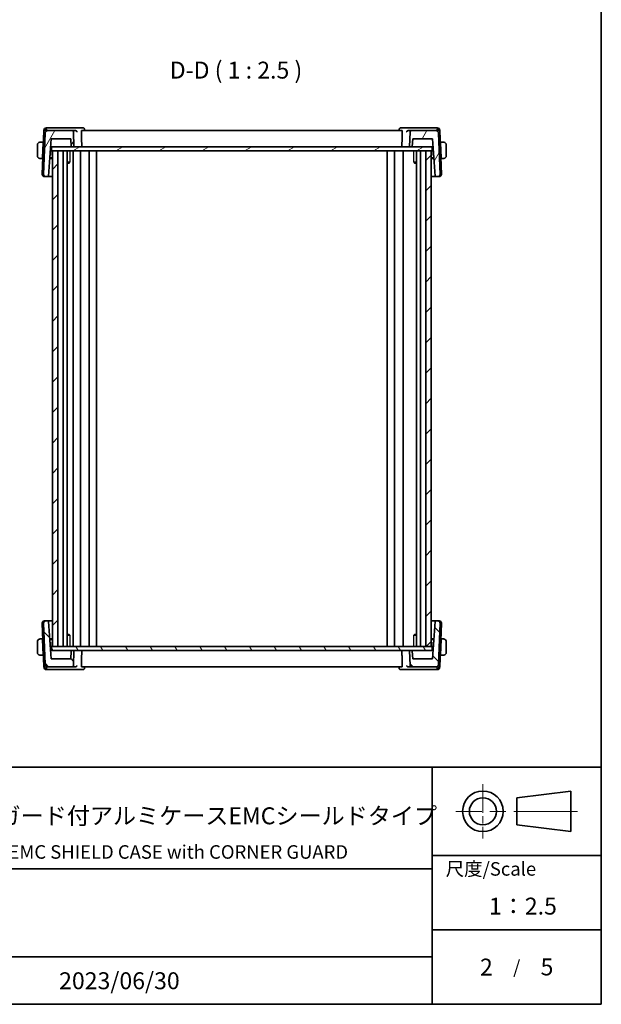
# Model space of a CAD drawing. Units: millimetres. Extents: x 0 to 4341, y 0 to 702.
# Drawn here: x 1555 to 1770, y 0 to 364 of the extents above; entities that cross this region are included whole.
import ezdxf
from ezdxf.enums import TextEntityAlignment as Align

# ---------------------------------------------------------------- set-up
doc = ezdxf.new("R2010")
doc.units = ezdxf.units.MM
doc.header["$LTSCALE"] = 2
doc.linetypes.add('CHAIN', pattern=[0.3543, 0.2362, -0.0295, 0.0591, -0.0295])
for name, color, linetype, lineweight in [('Border (ISO)', 7, 'Continuous', 35), ('Symbol (ISO)', 7, 'Continuous', 18), ('Title (ISO)', 7, 'Continuous', 35), ('Visible (ISO)', 7, 'Continuous', 35), ('Visible Narrow (ISO)', 7, 'Continuous', 25)]:
    doc.layers.add(name, color=color, linetype=linetype, lineweight=lineweight)
doc.layers.add('Hatch (ISO)', color=1, linetype='Continuous', lineweight=18, true_color=0xff0000)
doc.styles.add('Note Text (TK)', font='MS PGothic.ttf')
doc.styles.add('文字スタイル67', font='arial.ttf')

# ---------------------------------------------------------------- blocks, each defined once
blk = doc.blocks.new('図面枠 tk図枠')
at = {"layer": 'Border (ISO)'}
for p in [(405.5, 289), (14.5, 8)]:
    blk.add_line(p, (405.5, 8), dxfattribs=at)
blk = doc.blocks.new('表題欄 tk表題欄')
at = {"layer": 'Title (ISO)'}
for p, q in [((74.71, 244.05), (255.71, 244.05)), ((230.71, 244.05), (230.71, 209.05)), ((255.71, 244.05), (255.71, 209.05)), ((243.21, 239.55), (251.21, 240.55)), ((251.21, 234.55), (251.21, 240.55)), ((243.21, 239.55), (243.21, 235.55)), ((243.21, 235.55), (251.21, 234.55)), ((230.71, 231.05), (255.71, 231.05)), ((74.71, 229.05), (230.71, 229.05)), ((230.71, 220.05), (255.71, 220.05)), ((149.71, 216.05), (230.71, 216.05)), ((255.71, 209.05), (74.71, 209.05))]:
    blk.add_line(p, q, dxfattribs=at)
at = {"layer": 'Title (ISO)', "color": 4, "linetype": 'CHAIN', "lineweight": 18, "ltscale": 8.88956, "true_color": 0x00ffff}
blk.add_line((238.21, 241.55), (238.21, 233.55), dxfattribs=at)
at = {"layer": 'Title (ISO)', "color": 4, "linetype": 'CHAIN', "lineweight": 18, "ltscale": 20.001633, "true_color": 0x00ffff}
blk.add_line((252.21, 237.55), (234.21, 237.55), dxfattribs=at)
at = {"layer": 'Title (ISO)'}
for radius in [3, 2]:
    blk.add_circle((238.21, 237.55), radius, dxfattribs=at)
at = {"layer": 'Title (ISO)', "color": 1, "true_color": 0xff0000, "insert": (232.71, 229.05), "char_height": 2, "attachment_point": 4, "line_spacing_factor": 1.5, "style": 'Note Text (TK)'}
blk.add_mtext('\\fＭＳ Ｐゴシック|b0|i0;\\H2.0000;尺度/Scale', dxfattribs=at)
at = {"layer": 'Title (ISO)', "color": 7, "insert": (243.21, 214.55), "char_height": 2, "attachment_point": 5, "line_spacing_factor": 1.5, "style": 'Note Text (TK)'}
blk.add_mtext('\\fＭＳ Ｐゴシック|b0|i0;\\H2.0000;/', dxfattribs=at)
at = {"layer": 'Title (ISO)', "color": 7}
for tag, p, height, style in [('<品名>_001', (157.5, 235.64), 2.5, 'Note Text (TK)'), ('<Title>_001', (157.71, 230.55), 2, '文字スタイル67'), ('<尺度>_001', (240.38, 222.3), 2.5, 'Note Text (TK)'), ('<ページ_No.>_001', (237.95, 213.3), 2.5, 'Note Text (TK)'), ('<総ページ数>_001', (246.8, 213.3), 2.5, 'Note Text (TK)'), ('作成日_001', (175.63, 211.28), 2.5, 'Note Text (TK)')]:
    blk.add_attdef(tag, p, '', height=height, dxfattribs=dict(at, style=style))
at = {"layer": 'Title (ISO)', "color": 7, "style": 'Note Text (TK)'}
blk.add_attdef('<承認>', text='', height=2.5, dxfattribs=at).set_placement((87.21, 217.05), align=Align.MIDDLE_CENTER)

msp = doc.modelspace()

# ---------------------------------------------------------------- hatches: boundary and pattern name
at = {"layer": 'Hatch (ISO)'}
h = msp.add_hatch(dxfattribs=at)
h.set_pattern_fill('ANSI31', color=256, scale=63.5, angle=14.999978, style=0)
h.set_pattern_definition([(60, (755.75, -20), (-6.874075, 3.96875), [])])
edge = h.paths.add_edge_path()
edge.add_ellipse((1699.393, 322.0762), major_axis=(0, 0.5), ratio=1, start_angle=0, end_angle=88)
edge.add_line((1698.8933, 322.0936), (1698.7006, 316.5762))
edge.add_line((1698.7006, 316.5762), (1699.4856, 316.5762))
edge.add_ellipse((1699.4856, 316.7762), major_axis=(0, -0.2), ratio=1, start_angle=0, end_angle=86)
edge.add_line((1699.6851, 316.7622), (1699.8819, 319.5762))
edge.add_line((1699.8819, 319.5762), (1707.1727, 319.5762))
edge.add_line((1707.1727, 319.5762), (1708.1386, 305.7622))
edge.add_ellipse((1708.3381, 305.7762), major_axis=(-0.1995, -0.014), ratio=1, start_angle=0, end_angle=86)
edge.add_line((1708.3381, 305.5762), (1709.1222, 305.5762))
edge.add_ellipse((1709.1222, 306.3762), major_axis=(0, -0.8), ratio=1, start_angle=0, end_angle=92)
edge.add_line((1709.9217, 306.4041), (1709.3907, 321.6111))
edge.add_ellipse((1708.3913, 321.5762), major_axis=(0.9994, 0.0349), ratio=1, start_angle=0, end_angle=88)
edge.add_line((1708.3913, 322.5762), (1699.393, 322.5762))
edge = h.paths.add_edge_path()
edge.add_ellipse((1565.01, 321.5762), major_axis=(0, 1), ratio=1, start_angle=0, end_angle=88)
edge.add_line((1564.0106, 321.6111), (1563.4795, 306.4041))
edge.add_ellipse((1564.279, 306.3762), major_axis=(-0.7995, 0.0279), ratio=1, start_angle=0, end_angle=92)
edge.add_line((1564.279, 305.5762), (1565.0631, 305.5762))
edge.add_ellipse((1565.0631, 305.7762), major_axis=(0, -0.2), ratio=1, start_angle=0, end_angle=86)
edge.add_line((1565.2626, 305.7622), (1566.2286, 319.5762))
edge.add_line((1566.2286, 319.5762), (1573.5194, 319.5762))
edge.add_line((1573.5194, 319.5762), (1573.7161, 316.7622))
edge.add_ellipse((1573.9157, 316.7762), major_axis=(-0.1995, -0.014), ratio=1, start_angle=0, end_angle=86)
edge.add_line((1573.9157, 316.5762), (1574.7006, 316.5762))
edge.add_line((1574.7006, 316.5762), (1574.5079, 322.0936))
edge.add_ellipse((1574.0083, 322.0762), major_axis=(0.4997, 0.0174), ratio=1, start_angle=0, end_angle=88)
edge.add_line((1574.0083, 322.5762), (1565.01, 322.5762))
h = msp.add_hatch(dxfattribs=at)
h.set_pattern_fill('ANSI31', color=256, scale=63.5, angle=-14.999978, style=0)
h.set_pattern_definition([(30, (755.75, -20), (-3.96875, 6.874075), [])])
h.paths.add_polyline_path([(1566.4006, 316.5762), (1566.4006, 315.0762), (1566.7006, 315.0762), (1568.7006, 315.0762), (1704.7006, 315.0762), (1706.7006, 315.0762), (1707.0006, 315.0762), (1707.0006, 316.5762), (1699.4856, 316.5762), (1698.7006, 316.5762), (1574.7006, 316.5762), (1573.9157, 316.5762)])
h = msp.add_hatch(dxfattribs=at)
h.set_pattern_fill('ANSI31', color=256, scale=63.5, style=0)
h.set_pattern_definition([(45, (755.75, -20), (-5.61266, 5.61266), [])])
h.paths.add_polyline_path([(1568.7006, 132.0762), (1568.7006, 315.0762), (1566.7006, 315.0762), (1566.7006, 132.0762)])
h.paths.add_polyline_path([(1706.7006, 132.0762), (1706.7006, 315.0762), (1704.7006, 315.0762), (1704.7006, 132.0762)])
h = msp.add_hatch(dxfattribs=at)
h.set_pattern_fill('ANSI31', color=256, scale=63.5, angle=90.00021, style=0)
h.set_pattern_definition([(135.0002, (755.75, -20), (-5.61264, -5.61268), [])])
edge = h.paths.add_edge_path()
edge.add_ellipse((1699.393, 125.0762), major_axis=(-0.4997, -0.0174), ratio=1, start_angle=0, end_angle=88)
edge.add_line((1699.393, 124.5762), (1708.3913, 124.5762))
edge.add_ellipse((1708.3913, 125.5762), major_axis=(0, -1), ratio=1, start_angle=0, end_angle=88)
edge.add_line((1709.3906, 125.5413), (1709.9217, 140.7483))
edge.add_ellipse((1709.1222, 140.7762), major_axis=(0.7995, -0.0279), ratio=1, start_angle=0, end_angle=92)
edge.add_line((1709.1222, 141.5762), (1708.3381, 141.5762))
edge.add_ellipse((1708.3381, 141.3762), major_axis=(0, 0.2), ratio=1, start_angle=0, end_angle=86)
edge.add_line((1708.1386, 141.3901), (1707.1726, 127.5762))
edge.add_line((1707.1726, 127.5762), (1699.8818, 127.5762))
edge.add_line((1699.8818, 127.5762), (1699.6851, 130.3901))
edge.add_ellipse((1699.4856, 130.3762), major_axis=(0.1995, 0.014), ratio=1, start_angle=0, end_angle=86)
edge.add_line((1699.4856, 130.5762), (1698.7006, 130.5762))
edge.add_line((1698.7006, 130.5762), (1698.8933, 125.0587))
edge = h.paths.add_edge_path()
edge.add_ellipse((1565.0099, 125.5762), major_axis=(-0.9994, -0.0349), ratio=1, start_angle=0, end_angle=88)
edge.add_line((1565.0099, 124.5762), (1574.0082, 124.5762))
edge.add_ellipse((1574.0082, 125.0762), major_axis=(0, -0.5), ratio=1, start_angle=0, end_angle=88)
edge.add_line((1574.5079, 125.0587), (1574.7006, 130.5762))
edge.add_line((1574.7006, 130.5762), (1573.9156, 130.5762))
edge.add_ellipse((1573.9156, 130.3762), major_axis=(0, 0.2), ratio=1, start_angle=0, end_angle=86)
edge.add_line((1573.7161, 130.3901), (1573.5193, 127.5762))
edge.add_line((1573.5193, 127.5762), (1566.2286, 127.5762))
edge.add_line((1566.2286, 127.5762), (1565.2626, 141.3901))
edge.add_ellipse((1565.0631, 141.3762), major_axis=(0.1995, 0.014), ratio=1, start_angle=0, end_angle=86)
edge.add_line((1565.0631, 141.5762), (1564.279, 141.5762))
edge.add_ellipse((1564.279, 140.7762), major_axis=(0, 0.8), ratio=1, start_angle=0, end_angle=92)
edge.add_line((1563.4795, 140.7483), (1564.0105, 125.5413))
h = msp.add_hatch(dxfattribs=at)
h.set_pattern_fill('ANSI31', color=256, scale=63.5, angle=75.000175, style=0)
h.set_pattern_definition([(120.0002, (755.75, -20), (-6.874064, -3.96877), [])])
h.paths.add_polyline_path([(1566.4006, 132.0762), (1566.4006, 130.5762), (1573.9156, 130.5762), (1574.7006, 130.5762), (1698.7006, 130.5762), (1699.4856, 130.5762), (1707.0006, 130.5762), (1707.0006, 132.0762), (1706.7006, 132.0762), (1704.7006, 132.0762), (1568.7006, 132.0762), (1566.7006, 132.0762)])

# ---------------------------------------------------------------- linework, layer by layer
at = {"layer": 'Visible (ISO)'}
for p, q in [((1564.9742, 323.5762), (1564.5449, 323.5762)), ((1575.3028, 323.5762), (1564.9742, 323.5762)), ((1578.0493, 323.5762), (1575.3028, 323.5762)), ((1698.0984, 323.5762), (1695.3519, 323.5762)), ((1708.4271, 323.5762), (1698.0984, 323.5762)), ((1708.8564, 323.5762), (1708.4271, 323.5762)), ((1563.5455, 322.6111), (1562.9795, 306.4041)), ((1564.0106, 321.6111), (1563.4795, 306.4041)), ((1574.0083, 322.5762), (1565.01, 322.5762)), ((1575.2475, 322.5762), (1574.0083, 322.5762)), ((1574.7006, 316.5762), (1574.5079, 322.0936)), ((1695.8515, 322.5762), (1577.5498, 322.5762)), ((1578.6052, 323.0343), (1578.6244, 322.5762)), ((1694.7769, 322.5762), (1694.796, 323.0343)), ((1699.393, 322.5762), (1698.1537, 322.5762)), ((1698.8933, 322.0936), (1698.7006, 316.5762)), ((1708.3913, 322.5762), (1699.393, 322.5762)), ((1709.9217, 306.4041), (1709.3907, 321.6111)), ((1710.4217, 306.4041), (1709.8558, 322.6111)), ((1561.2006, 317.2762), (1561.2006, 313.2762)), ((1563.3256, 318.2762), (1562.455, 318.2762)), ((1563.3186, 318.0762), (1563.1231, 312.4762)), ((1563.3256, 318.2762), (1563.3186, 318.0762)), ((1563.3871, 318.0762), (1563.3186, 318.0762)), ((1563.3941, 318.2762), (1563.3256, 318.2762)), ((1565.2626, 305.7622), (1566.2286, 319.5762)), ((1565.9917, 313.5563), (1566.0971, 316.5762)), ((1566.0188, 316.5762), (1566.2313, 316.5762)), ((1566.2286, 319.5762), (1573.5194, 319.5762)), ((1566.2313, 316.5762), (1566.4006, 316.5762)), ((1566.4006, 316.5762), (1566.4006, 315.0762)), ((1707.0006, 316.5762), (1566.4006, 316.5762)), ((1573.5194, 319.5762), (1573.7161, 316.7622)), ((1573.9157, 316.5762), (1574.7006, 316.5762)), ((1698.7006, 316.5762), (1699.4856, 316.5762)), ((1699.6851, 316.7622), (1699.8819, 319.5762)), ((1699.8819, 319.5762), (1707.1727, 319.5762)), ((1707.0006, 316.5762), (1707.1699, 316.5762)), ((1707.0006, 315.0762), (1707.0006, 316.5762)), ((1707.1699, 316.5762), (1707.3824, 316.5762)), ((1707.1727, 319.5762), (1708.1386, 305.7622)), ((1707.3041, 316.5762), (1707.4096, 313.5563)), ((1710.0756, 318.2762), (1710.0071, 318.2762)), ((1710.0826, 318.0762), (1710.0141, 318.0762)), ((1710.0826, 318.0762), (1710.0756, 318.2762)), ((1710.9462, 318.2762), (1710.0756, 318.2762)), ((1710.0826, 318.0762), (1710.2782, 312.4762)), ((1712.2006, 313.2762), (1712.2006, 317.2762)), ((1565.7885, 313.282), (1565.9307, 313.4194)), ((1566.4006, 315.0762), (1707.0006, 315.0762)), ((1568.7006, 315.0762), (1566.7006, 315.0762)), ((1566.7006, 315.0762), (1566.7006, 132.0762)), ((1568.7006, 132.0762), (1568.7006, 315.0762)), ((1570.7006, 315.0762), (1570.7006, 132.0762)), ((1572.2027, 315.0762), (1572.2027, 132.0762)), ((1574.4006, 315.0762), (1574.4006, 132.0762)), ((1577.1006, 315.0762), (1577.1006, 132.0762)), ((1580.3006, 315.0762), (1580.3006, 132.0762)), ((1583.0006, 315.0762), (1583.0006, 132.0762)), ((1690.4004, 315.0762), (1690.4004, 132.0762)), ((1693.1004, 315.0762), (1693.1004, 132.0762)), ((1693.1004, 315.0762), (1693.1004, 132.0762)), ((1696.3004, 315.0762), (1696.3004, 132.0762)), ((1701.1985, 315.0762), (1701.1985, 132.0762)), ((1702.7006, 315.0762), (1702.7006, 132.0762)), ((1706.7006, 315.0762), (1704.7006, 315.0762)), ((1704.7006, 315.0762), (1704.7006, 132.0762)), ((1706.7006, 132.0762), (1706.7006, 315.0762)), ((1707.4705, 313.4194), (1707.6128, 313.282)), ((1562.455, 312.2762), (1563.1161, 312.2762)), ((1563.1231, 312.4762), (1563.1161, 312.2762)), ((1563.1846, 312.2762), (1563.1161, 312.2762)), ((1563.1231, 312.4762), (1563.1916, 312.4762)), ((1566.7006, 312.2762), (1565.7181, 312.2762)), ((1565.7321, 312.4762), (1566.7006, 312.4762)), ((1572.2027, 310.8829), (1573.1736, 310.8829)), ((1572.8939, 310.5762), (1572.2027, 310.5762)), ((1572.8939, 310.5762), (1573.0271, 310.7094)), ((1700.2276, 310.8829), (1701.1985, 310.8829)), ((1700.5073, 310.5762), (1700.3741, 310.7094)), ((1701.1985, 310.5762), (1700.5073, 310.5762)), ((1706.7006, 312.4762), (1707.6691, 312.4762)), ((1707.6831, 312.2762), (1706.7006, 312.2762)), ((1710.2097, 312.4762), (1710.2782, 312.4762)), ((1710.2851, 312.2762), (1710.2167, 312.2762)), ((1710.2851, 312.2762), (1710.2782, 312.4762)), ((1710.2851, 312.2762), (1710.9462, 312.2762)), ((1563.8001, 305.5762), (1563.779, 305.5762)), ((1563.8001, 305.5762), (1564.279, 305.5762)), ((1564.279, 305.5762), (1565.0631, 305.5762)), ((1565.0631, 305.5762), (1566.7006, 305.5762)), ((1706.7006, 305.5762), (1708.3381, 305.5762)), ((1708.3381, 305.5762), (1709.1222, 305.5762)), ((1709.1222, 305.5762), (1709.6011, 305.5762)), ((1709.6222, 305.5762), (1709.6011, 305.5762)), ((1562.9795, 140.7483), (1563.5455, 124.5413)), ((1563.4795, 140.7483), (1564.0105, 125.5413)), ((1563.779, 141.5762), (1563.8001, 141.5762)), ((1564.279, 141.5762), (1563.8001, 141.5762)), ((1565.0631, 141.5762), (1564.279, 141.5762)), ((1566.7006, 141.5762), (1565.0631, 141.5762)), ((1566.2286, 127.5762), (1565.2626, 141.3901)), ((1708.3381, 141.5762), (1706.7006, 141.5762)), ((1708.1386, 141.3901), (1707.1726, 127.5762)), ((1709.1222, 141.5762), (1708.3381, 141.5762)), ((1709.6011, 141.5762), (1709.1222, 141.5762)), ((1709.3906, 125.5413), (1709.9217, 140.7483)), ((1709.6011, 141.5762), (1709.6222, 141.5762)), ((1709.8557, 124.5413), (1710.4217, 140.7483)), ((1563.1161, 134.8762), (1562.455, 134.8762)), ((1563.1161, 134.8762), (1563.1231, 134.6762)), ((1563.1161, 134.8762), (1563.1846, 134.8762)), ((1563.3186, 129.0762), (1563.1231, 134.6762)), ((1563.1915, 134.6762), (1563.1231, 134.6762)), ((1565.7181, 134.8762), (1566.7006, 134.8762)), ((1566.7006, 134.6762), (1565.7321, 134.6762)), ((1572.2027, 136.5762), (1572.8939, 136.5762)), ((1573.1736, 136.2694), (1572.2027, 136.2694)), ((1572.8939, 136.5762), (1573.0271, 136.4429)), ((1701.1985, 136.2694), (1700.2276, 136.2694)), ((1700.5073, 136.5762), (1700.3741, 136.443)), ((1700.5073, 136.5762), (1701.1985, 136.5762)), ((1706.7006, 134.8762), (1707.6831, 134.8762)), ((1707.6691, 134.6762), (1706.7006, 134.6762)), ((1710.0826, 129.0762), (1710.2781, 134.6762)), ((1710.2781, 134.6762), (1710.2096, 134.6762)), ((1710.2166, 134.8762), (1710.2851, 134.8762)), ((1710.2781, 134.6762), (1710.2851, 134.8762)), ((1710.9462, 134.8762), (1710.2851, 134.8762)), ((1561.2006, 133.8762), (1561.2006, 129.8762)), ((1565.9307, 133.7329), (1565.7884, 133.8703)), ((1566.0971, 130.5762), (1565.9916, 133.596)), ((1566.4006, 132.0762), (1566.4006, 130.5762)), ((1707.0006, 132.0762), (1566.4006, 132.0762)), ((1566.7006, 132.0762), (1568.7006, 132.0762)), ((1704.7006, 132.0762), (1706.7006, 132.0762)), ((1707.0006, 130.5762), (1707.0006, 132.0762)), ((1707.4095, 133.596), (1707.3041, 130.5762)), ((1707.6128, 133.8703), (1707.4705, 133.7329)), ((1712.2006, 129.8762), (1712.2006, 133.8762)), ((1562.455, 128.8762), (1563.3256, 128.8762)), ((1563.3186, 129.0762), (1563.3256, 128.8762)), ((1563.3186, 129.0762), (1563.3871, 129.0762)), ((1563.3256, 128.8762), (1563.3941, 128.8762)), ((1566.2313, 130.5762), (1566.0188, 130.5762)), ((1573.5193, 127.5762), (1566.2286, 127.5762)), ((1566.4006, 130.5762), (1566.2313, 130.5762)), ((1566.4006, 130.5762), (1707.0006, 130.5762)), ((1573.7161, 130.3901), (1573.5193, 127.5762)), ((1574.7006, 130.5762), (1573.9156, 130.5762)), ((1574.5079, 125.0587), (1574.7006, 130.5762)), ((1699.4856, 130.5762), (1698.7006, 130.5762)), ((1698.7006, 130.5762), (1698.8933, 125.0587)), ((1699.8818, 127.5762), (1699.6851, 130.3901)), ((1707.1726, 127.5762), (1699.8818, 127.5762)), ((1707.1699, 130.5762), (1707.0006, 130.5762)), ((1707.3824, 130.5762), (1707.1699, 130.5762)), ((1710.0071, 128.8762), (1710.0756, 128.8762)), ((1710.0141, 129.0762), (1710.0826, 129.0762)), ((1710.0756, 128.8762), (1710.0826, 129.0762)), ((1710.0756, 128.8762), (1710.9462, 128.8762)), ((1565.0099, 124.5762), (1574.0082, 124.5762)), ((1574.0082, 124.5762), (1575.2475, 124.5762)), ((1577.5498, 124.5762), (1695.8514, 124.5762)), ((1578.6243, 124.5762), (1578.6052, 124.118)), ((1694.796, 124.118), (1694.7769, 124.5762)), ((1698.1537, 124.5762), (1699.393, 124.5762)), ((1699.393, 124.5762), (1708.3913, 124.5762)), ((1564.5449, 123.5762), (1564.9742, 123.5762)), ((1564.9742, 123.5762), (1575.3028, 123.5762)), ((1575.3028, 123.5762), (1578.0493, 123.5762)), ((1695.3519, 123.5762), (1698.0984, 123.5762)), ((1698.0984, 123.5762), (1708.427, 123.5762)), ((1708.427, 123.5762), (1708.8563, 123.5762))]:
    msp.add_line(p, q, dxfattribs=at)
for centre, radius, start, end in [((1564.5449, 322.5762), 1, 90, 178), ((1708.8564, 322.5762), 1, 2, 90), ((1565.01, 321.5762), 1, 90, 178), ((1574.0083, 322.0762), 0.5, 2, 90), ((1699.393, 322.0762), 0.5, 90, 178), ((1708.3913, 321.5762), 1, 2, 90), ((1562.2006, 317.2762), 1, 97.635382, 180), ((1573.9157, 316.7762), 0.2, 184, 270), ((1699.4856, 316.7762), 0.2, 270, 356), ((1711.2006, 317.2762), 1, 0, 82.364618), ((1562.2006, 313.2762), 1, 180, 262.364618), ((1565.7918, 313.5633), 0.2, 314, 358), ((1707.6094, 313.5633), 0.2, 182, 226), ((1711.2006, 313.2762), 1, 277.635382, 0), ((1563.779, 306.3762), 0.8, 178, 270), ((1564.279, 306.3762), 0.8, 178, 270), ((1565.0631, 305.7762), 0.2, 270, 356), ((1708.3381, 305.7762), 0.2, 184, 270), ((1709.1222, 306.3762), 0.8, 270, 2), ((1709.6222, 306.3762), 0.8, 270, 2), ((1563.779, 140.7762), 0.8, 90, 182), ((1564.279, 140.7762), 0.8, 90, 182), ((1565.0631, 141.3762), 0.2, 4, 90), ((1708.3381, 141.3762), 0.2, 90, 176), ((1709.1222, 140.7762), 0.8, 358, 90), ((1709.6222, 140.7762), 0.8, 358, 90), ((1562.2006, 133.8762), 1, 97.635382, 180), ((1711.2006, 133.8762), 1, 0, 82.364618), ((1565.7918, 133.589), 0.2, 2, 46), ((1707.6094, 133.589), 0.2, 134, 178), ((1562.2006, 129.8762), 1, 180, 262.364618), ((1573.9156, 130.3762), 0.2, 90, 176), ((1699.4856, 130.3762), 0.2, 4, 90), ((1711.2006, 129.8762), 1, 277.635382, 0), ((1564.5449, 124.5762), 1, 182, 270), ((1565.0099, 125.5762), 1, 182, 270), ((1574.0082, 125.0762), 0.5, 270, 358), ((1699.393, 125.0762), 0.5, 182, 270), ((1708.3913, 125.5762), 1, 270, 358), ((1708.8563, 124.5762), 1, 270, 358)]:
    msp.add_arc(centre, radius, start, end, dxfattribs=at)
for centre, major_axis, ratio, start_param, end_param in [((1564.7328, 322.5762), (-0.6364, -0.869), 0.77752637, 4.08873275, 5.19512857), ((1564.7328, 322.5762), (0.9982, 0.2534), 0.44532323, 1.44883571, 2.55523154), ((1575.2447, 322.078), (0.5001, 0.0812), 0.98285216, 1.2672563, 1.40716131), ((1698.1565, 322.078), (0.5001, -0.0812), 0.98285216, 1.73443136, 1.87433637), ((1708.6685, 322.5762), (0.9982, -0.2534), 0.44532323, 0.58636111, 1.69275694), ((1708.6685, 322.5762), (-0.6364, 0.869), 0.77752637, 4.22964939, 5.33604522), ((1564.7327, 124.5762), (-0.9982, 0.2534), 0.44532323, 0.58636111, 1.69275694), ((1564.7327, 124.5762), (0.6364, -0.869), 0.77752637, 4.22964939, 5.33604522), ((1575.2447, 125.0744), (0.5001, -0.0812), 0.98285216, 4.87602401, 5.01592902), ((1698.1565, 125.0744), (0.5001, 0.0812), 0.98285217, 4.4088489, 4.54875391), ((1708.6685, 124.5762), (-0.9982, -0.2534), 0.44532323, 1.44883571, 2.55523154), ((1708.6685, 124.5762), (0.6364, 0.869), 0.77752637, 4.08873275, 5.19512857)]:
    msp.add_ellipse(centre, major_axis=major_axis, ratio=ratio, start_param=start_param, end_param=end_param, dxfattribs=at)
for points, knots in [([(1578.0493, 323.5762), (1578.109, 323.5762), (1578.1697, 323.5658), (1578.2674, 323.5325), (1578.307, 323.5137), (1578.3434, 323.4912)], [0, 0, 0, 0, 0.0187370864, 0.0187370864, 0.0323026956, 0.0323026956, 0.0323026956, 0.0323026956]), ([(1695.0578, 323.4912), (1695.112, 323.5246), (1695.1734, 323.5499), (1695.2744, 323.5719), (1695.3133, 323.5762), (1695.3519, 323.5762)], [0, 0, 0, 0, 0.0201706926, 0.0201706926, 0.0322958065, 0.0322958065, 0.0322958065, 0.0322958065]), ([(1575.3181, 322.5713), (1575.3523, 322.5666), (1575.3857, 322.5585), (1575.4507, 322.5366), (1575.482, 322.5228), (1575.5592, 322.481), (1575.6141, 322.4429), (1575.7078, 322.3451), (1575.7416, 322.2979), (1575.794, 322.2), (1575.8128, 322.1483), (1575.8237, 322.0954), (1575.8238, 322.0945), (1575.824, 322.0936)], [0, 0, 0, 0, 0.0103460479, 0.0103460479, 0.0209065124, 0.0209065124, 0.0381253992, 0.0381253992, 0.0517828854, 0.0517828854, 0.0657099422, 0.0657099422, 0.0659415048, 0.0659415048, 0.0659415048, 0.0659415048]), ([(1577.431, 322.0936), (1577.4295, 322.1529), (1577.4308, 322.2151), (1577.4401, 322.3337), (1577.4487, 322.3893), (1577.4698, 322.4775), (1577.484, 322.5155), (1577.5156, 322.5644), (1577.533, 322.5762), (1577.5498, 322.5762)], [0.0012864135, 0.0012864135, 0.0012864135, 0.0012864135, 0.0189395565, 0.0189395565, 0.037879113, 0.037879113, 0.0572203677, 0.0572203677, 0.0760807369, 0.0760807369, 0.0760807369, 0.0760807369]), ([(1578.3434, 323.4912), (1578.3971, 323.458), (1578.4459, 323.4152), (1578.5231, 323.3177), (1578.5533, 323.2621), (1578.5928, 323.1491), (1578.6032, 323.0904), (1578.6052, 323.0343)], [0.0000164803, 0.0000164803, 0.0000164803, 0.0000164803, 0.0195909323, 0.0195909323, 0.0385552053, 0.0385552053, 0.0567618652, 0.0567618652, 0.0567618652, 0.0567618652]), ([(1694.796, 323.0345), (1694.7981, 323.0871), (1694.8085, 323.1421), (1694.8458, 323.247), (1694.8732, 323.298), (1694.9171, 323.3572), (1694.928, 323.3706), (1694.9394, 323.3834)], [0, 0, 0, 0, 0.0172449668, 0.0172449668, 0.034668119, 0.034668119, 0.0399393633, 0.0399393633, 0.0399393633, 0.0399393633]), ([(1695.8515, 322.5762), (1695.8682, 322.5762), (1695.8856, 322.5644), (1695.9173, 322.5155), (1695.9314, 322.4775), (1695.9526, 322.3893), (1695.9611, 322.3337), (1695.9705, 322.2151), (1695.9718, 322.1529), (1695.9702, 322.0936)], [-0.0760807369, -0.0760807369, -0.0760807369, -0.0760807369, -0.0572203677, -0.0572203677, -0.037879113, -0.037879113, -0.0189395565, -0.0189395565, -0.0012864135, -0.0012864135, -0.0012864135, -0.0012864135]), ([(1697.5772, 322.0936), (1697.5774, 322.0945), (1697.5776, 322.0954), (1697.5885, 322.1482), (1697.6072, 322.1998), (1697.6595, 322.2976), (1697.6931, 322.3448), (1697.7859, 322.4417), (1697.8404, 322.4801), (1697.919, 322.5227), (1697.9503, 322.5366), (1698.0154, 322.5585), (1698.0489, 322.5666), (1698.0831, 322.5713)], [-0.000358145, -0.000358145, -0.000358145, -0.000358145, 0, 0, 0.021505157, 0.021505157, 0.042595171, 0.042595171, 0.068822412, 0.068822412, 0.084457044, 0.084457044, 0.099773815, 0.099773815, 0.099773815, 0.099773815]), ([(1562.2006, 318.2762), (1562.1993, 318.2762), (1562.1971, 318.2762), (1562.1943, 318.2762), (1562.1882, 318.2761), (1562.179, 318.276), (1562.1683, 318.2757), (1562.1604, 318.2754), (1562.1516, 318.275), (1562.1426, 318.2745), (1562.1341, 318.274), (1562.1255, 318.2734), (1562.1173, 318.2727), (1562.1084, 318.2719), (1562.0998, 318.2711), (1562.0924, 318.2703), (1562.0802, 318.269), (1562.071, 318.2677), (1562.0678, 318.2673)], [0.000000144, 0.000000144, 0.000000144, 0.000000144, 0.094244623, 0.094244623, 0.094244623, 0.296084967, 0.296084967, 0.296084967, 0.446134624, 0.446134624, 0.446134624, 0.588438527, 0.588438527, 0.588438527, 0.744229366, 0.744229366, 0.744229366, 1, 1, 1, 1]), ([(1562.2487, 318.2762), (1562.2383, 318.2762), (1562.2289, 318.2762), (1562.2211, 318.2762), (1562.2119, 318.2762), (1562.2049, 318.2762), (1562.2006, 318.2762)], [0.741726882, 0.741726882, 0.741726882, 0.741726882, 0.860546319, 0.860546319, 0.860546319, 1, 1, 1, 1]), ([(1562.455, 318.2762), (1562.4481, 318.2762), (1562.4352, 318.2762), (1562.4188, 318.2762), (1562.4082, 318.2762), (1562.3962, 318.2762), (1562.3833, 318.2762), (1562.3721, 318.2762), (1562.3602, 318.2762), (1562.3483, 318.2762), (1562.3369, 318.2762), (1562.3254, 318.2762), (1562.3142, 318.2762), (1562.3028, 318.2762), (1562.2918, 318.2762), (1562.2812, 318.2762), (1562.2696, 318.2762), (1562.2587, 318.2762), (1562.2487, 318.2762)], [0, 0, 0, 0, 0.19035453, 0.19035453, 0.19035453, 0.313863222, 0.313863222, 0.313863222, 0.421406083, 0.421406083, 0.421406083, 0.523967972, 0.523967972, 0.523967972, 0.628134753, 0.628134753, 0.628134753, 0.741726882, 0.741726882, 0.741726882, 0.741726882]), ([(1711.1526, 318.2762), (1711.1407, 318.2762), (1711.1275, 318.2762), (1711.1135, 318.2762), (1711.1007, 318.2762), (1711.0872, 318.2762), (1711.0735, 318.2762), (1711.0597, 318.2762), (1711.0456, 318.2762), (1711.032, 318.2762), (1711.0168, 318.2762), (1711.0023, 318.2762), (1710.9896, 318.2762), (1710.9698, 318.2762), (1710.9541, 318.2762), (1710.9462, 318.2762)], [0.258273118, 0.258273118, 0.258273118, 0.258273118, 0.393143911, 0.393143911, 0.393143911, 0.516901466, 0.516901466, 0.516901466, 0.642015716, 0.642015716, 0.642015716, 0.782669876, 0.782669876, 0.782669876, 1, 1, 1, 1]), ([(1711.2006, 318.2761), (1711.1982, 318.2762), (1711.195, 318.2762), (1711.191, 318.2762), (1711.1818, 318.2762), (1711.1683, 318.2762), (1711.1526, 318.2762)], [0.000000157, 0.000000157, 0.000000157, 0.000000157, 0.07789573, 0.07789573, 0.07789573, 0.258273118, 0.258273118, 0.258273118, 0.258273118]), ([(1711.3335, 318.2673), (1711.3294, 318.2679), (1711.3159, 318.2696), (1711.2989, 318.2713), (1711.2881, 318.2724), (1711.2759, 318.2734), (1711.2637, 318.2742), (1711.2511, 318.275), (1711.2384, 318.2755), (1711.2278, 318.2758), (1711.2145, 318.2761), (1711.2043, 318.2761), (1711.2006, 318.2761)], [0, 0, 0, 0, 0.32158276, 0.32158276, 0.32158276, 0.52551233, 0.52551233, 0.52551233, 0.73736223, 0.73736223, 0.73736223, 1, 1, 1, 1]), ([(1562.0678, 312.285), (1562.0719, 312.2845), (1562.0853, 312.2827), (1562.1023, 312.281), (1562.1132, 312.2799), (1562.1253, 312.2789), (1562.1375, 312.2782), (1562.1502, 312.2774), (1562.1628, 312.2768), (1562.1735, 312.2765), (1562.1867, 312.2762), (1562.197, 312.2762), (1562.2006, 312.2762)], [0, 0, 0, 0, 0.32158276, 0.32158276, 0.32158276, 0.52551233, 0.52551233, 0.52551233, 0.73736223, 0.73736223, 0.73736223, 1, 1, 1, 1]), ([(1562.2006, 312.2762), (1562.203, 312.2762), (1562.2062, 312.2762), (1562.2102, 312.2762), (1562.2195, 312.2762), (1562.233, 312.2762), (1562.2487, 312.2762)], [0.000000157, 0.000000157, 0.000000157, 0.000000157, 0.07789573, 0.07789573, 0.07789573, 0.258273118, 0.258273118, 0.258273118, 0.258273118]), ([(1562.2487, 312.2762), (1562.2605, 312.2762), (1562.2738, 312.2762), (1562.2877, 312.2762), (1562.3005, 312.2762), (1562.314, 312.2762), (1562.3277, 312.2762), (1562.3416, 312.2762), (1562.3557, 312.2762), (1562.3692, 312.2762), (1562.3844, 312.2762), (1562.3989, 312.2762), (1562.4117, 312.2762), (1562.4314, 312.2762), (1562.4471, 312.2762), (1562.455, 312.2762)], [0.258273118, 0.258273118, 0.258273118, 0.258273118, 0.393143911, 0.393143911, 0.393143911, 0.516901466, 0.516901466, 0.516901466, 0.642015716, 0.642015716, 0.642015716, 0.782669876, 0.782669876, 0.782669876, 1, 1, 1, 1]), ([(1710.9462, 312.2762), (1710.9531, 312.2762), (1710.966, 312.2762), (1710.9824, 312.2762), (1710.993, 312.2762), (1711.0051, 312.2762), (1711.018, 312.2762), (1711.0292, 312.2762), (1711.041, 312.2762), (1711.053, 312.2762), (1711.0644, 312.2762), (1711.0758, 312.2762), (1711.087, 312.2762), (1711.0984, 312.2762), (1711.1095, 312.2762), (1711.1201, 312.2762), (1711.1316, 312.2762), (1711.1426, 312.2762), (1711.1526, 312.2762)], [0, 0, 0, 0, 0.19035453, 0.19035453, 0.19035453, 0.313863222, 0.313863222, 0.313863222, 0.421406083, 0.421406083, 0.421406083, 0.523967972, 0.523967972, 0.523967972, 0.628134753, 0.628134753, 0.628134753, 0.741726882, 0.741726882, 0.741726882, 0.741726882]), ([(1711.1526, 312.2762), (1711.1629, 312.2762), (1711.1723, 312.2762), (1711.1801, 312.2762), (1711.1893, 312.2762), (1711.1964, 312.2761), (1711.2006, 312.2762)], [0.741726882, 0.741726882, 0.741726882, 0.741726882, 0.860546319, 0.860546319, 0.860546319, 1, 1, 1, 1]), ([(1711.2006, 312.2762), (1711.2019, 312.2762), (1711.2041, 312.2762), (1711.207, 312.2762), (1711.2131, 312.2762), (1711.2222, 312.2763), (1711.2329, 312.2767), (1711.2408, 312.277), (1711.2497, 312.2773), (1711.2586, 312.2779), (1711.2671, 312.2783), (1711.2757, 312.279), (1711.2839, 312.2796), (1711.2929, 312.2804), (1711.3014, 312.2812), (1711.3088, 312.282), (1711.321, 312.2834), (1711.3302, 312.2846), (1711.3335, 312.285)], [0.000000144, 0.000000144, 0.000000144, 0.000000144, 0.094244623, 0.094244623, 0.094244623, 0.296084967, 0.296084967, 0.296084967, 0.446134624, 0.446134624, 0.446134624, 0.588438527, 0.588438527, 0.588438527, 0.744229366, 0.744229366, 0.744229366, 1, 1, 1, 1]), ([(1562.2006, 134.8762), (1562.1993, 134.8762), (1562.1971, 134.8762), (1562.1942, 134.8762), (1562.1881, 134.8761), (1562.179, 134.876), (1562.1683, 134.8757), (1562.1604, 134.8754), (1562.1516, 134.875), (1562.1426, 134.8745), (1562.1341, 134.874), (1562.1255, 134.8734), (1562.1173, 134.8727), (1562.1083, 134.8719), (1562.0998, 134.8711), (1562.0924, 134.8703), (1562.0802, 134.869), (1562.071, 134.8677), (1562.0677, 134.8673)], [0.000000144, 0.000000144, 0.000000144, 0.000000144, 0.094244623, 0.094244623, 0.094244623, 0.296084967, 0.296084967, 0.296084967, 0.446134624, 0.446134624, 0.446134624, 0.588438527, 0.588438527, 0.588438527, 0.744229366, 0.744229366, 0.744229366, 1, 1, 1, 1]), ([(1562.2487, 134.8762), (1562.2383, 134.8762), (1562.2289, 134.8762), (1562.2211, 134.8762), (1562.2119, 134.8762), (1562.2048, 134.8762), (1562.2006, 134.8762)], [0.741726882, 0.741726882, 0.741726882, 0.741726882, 0.860546319, 0.860546319, 0.860546319, 1, 1, 1, 1]), ([(1562.455, 134.8762), (1562.4481, 134.8762), (1562.4352, 134.8762), (1562.4188, 134.8762), (1562.4082, 134.8762), (1562.3961, 134.8762), (1562.3833, 134.8762), (1562.372, 134.8762), (1562.3602, 134.8762), (1562.3483, 134.8762), (1562.3369, 134.8762), (1562.3254, 134.8762), (1562.3142, 134.8762), (1562.3028, 134.8762), (1562.2917, 134.8762), (1562.2812, 134.8762), (1562.2696, 134.8762), (1562.2586, 134.8762), (1562.2487, 134.8762)], [0, 0, 0, 0, 0.19035453, 0.19035453, 0.19035453, 0.313863222, 0.313863222, 0.313863222, 0.421406083, 0.421406083, 0.421406083, 0.523967972, 0.523967972, 0.523967972, 0.628134753, 0.628134753, 0.628134753, 0.741726882, 0.741726882, 0.741726882, 0.741726882]), ([(1711.1525, 134.8762), (1711.1407, 134.8762), (1711.1275, 134.8762), (1711.1135, 134.8762), (1711.1007, 134.8762), (1711.0872, 134.8762), (1711.0735, 134.8762), (1711.0597, 134.8762), (1711.0456, 134.8762), (1711.032, 134.8762), (1711.0168, 134.8762), (1711.0023, 134.8762), (1710.9895, 134.8762), (1710.9698, 134.8762), (1710.9541, 134.8762), (1710.9462, 134.8762)], [0.258273118, 0.258273118, 0.258273118, 0.258273118, 0.393143911, 0.393143911, 0.393143911, 0.516901466, 0.516901466, 0.516901466, 0.642015716, 0.642015716, 0.642015716, 0.782669876, 0.782669876, 0.782669876, 1, 1, 1, 1]), ([(1711.2006, 134.8761), (1711.1982, 134.8762), (1711.195, 134.8762), (1711.191, 134.8762), (1711.1817, 134.8762), (1711.1683, 134.8762), (1711.1525, 134.8762)], [0.000000157, 0.000000157, 0.000000157, 0.000000157, 0.07789573, 0.07789573, 0.07789573, 0.258273118, 0.258273118, 0.258273118, 0.258273118]), ([(1711.3335, 134.8673), (1711.3294, 134.8679), (1711.3159, 134.8696), (1711.2989, 134.8713), (1711.2881, 134.8724), (1711.2759, 134.8734), (1711.2637, 134.8742), (1711.251, 134.875), (1711.2384, 134.8755), (1711.2277, 134.8758), (1711.2145, 134.8761), (1711.2043, 134.8761), (1711.2006, 134.8761)], [0, 0, 0, 0, 0.32158276, 0.32158276, 0.32158276, 0.52551233, 0.52551233, 0.52551233, 0.73736223, 0.73736223, 0.73736223, 1, 1, 1, 1]), ([(1562.0677, 128.885), (1562.0718, 128.8845), (1562.0853, 128.8827), (1562.1023, 128.881), (1562.1131, 128.8799), (1562.1253, 128.8789), (1562.1375, 128.8782), (1562.1502, 128.8774), (1562.1628, 128.8768), (1562.1735, 128.8765), (1562.1867, 128.8762), (1562.1969, 128.8762), (1562.2006, 128.8762)], [0, 0, 0, 0, 0.32158276, 0.32158276, 0.32158276, 0.52551233, 0.52551233, 0.52551233, 0.73736223, 0.73736223, 0.73736223, 1, 1, 1, 1]), ([(1562.2006, 128.8762), (1562.203, 128.8762), (1562.2062, 128.8762), (1562.2102, 128.8762), (1562.2195, 128.8762), (1562.2329, 128.8762), (1562.2487, 128.8762)], [0.000000157, 0.000000157, 0.000000157, 0.000000157, 0.07789573, 0.07789573, 0.07789573, 0.258273118, 0.258273118, 0.258273118, 0.258273118]), ([(1562.2487, 128.8762), (1562.2605, 128.8762), (1562.2737, 128.8762), (1562.2877, 128.8762), (1562.3005, 128.8762), (1562.314, 128.8762), (1562.3277, 128.8762), (1562.3415, 128.8762), (1562.3556, 128.8762), (1562.3692, 128.8762), (1562.3844, 128.8762), (1562.3989, 128.8762), (1562.4117, 128.8762), (1562.4314, 128.8762), (1562.4471, 128.8762), (1562.455, 128.8762)], [0.258273118, 0.258273118, 0.258273118, 0.258273118, 0.393143911, 0.393143911, 0.393143911, 0.516901466, 0.516901466, 0.516901466, 0.642015716, 0.642015716, 0.642015716, 0.782669876, 0.782669876, 0.782669876, 1, 1, 1, 1]), ([(1710.9462, 128.8762), (1710.9531, 128.8762), (1710.966, 128.8762), (1710.9824, 128.8762), (1710.993, 128.8762), (1711.0051, 128.8762), (1711.0179, 128.8762), (1711.0292, 128.8762), (1711.041, 128.8762), (1711.0529, 128.8762), (1711.0643, 128.8762), (1711.0758, 128.8762), (1711.087, 128.8762), (1711.0984, 128.8762), (1711.1095, 128.8762), (1711.12, 128.8762), (1711.1316, 128.8762), (1711.1425, 128.8762), (1711.1525, 128.8762)], [0, 0, 0, 0, 0.19035453, 0.19035453, 0.19035453, 0.313863222, 0.313863222, 0.313863222, 0.421406083, 0.421406083, 0.421406083, 0.523967972, 0.523967972, 0.523967972, 0.628134753, 0.628134753, 0.628134753, 0.741726882, 0.741726882, 0.741726882, 0.741726882]), ([(1711.1525, 128.8762), (1711.1629, 128.8762), (1711.1723, 128.8762), (1711.1801, 128.8762), (1711.1893, 128.8762), (1711.1963, 128.8761), (1711.2006, 128.8762)], [0.741726882, 0.741726882, 0.741726882, 0.741726882, 0.860546319, 0.860546319, 0.860546319, 1, 1, 1, 1]), ([(1711.2006, 128.8762), (1711.2019, 128.8762), (1711.2041, 128.8762), (1711.2069, 128.8762), (1711.2131, 128.8762), (1711.2222, 128.8763), (1711.2329, 128.8767), (1711.2408, 128.877), (1711.2496, 128.8773), (1711.2586, 128.8779), (1711.2671, 128.8783), (1711.2757, 128.879), (1711.2839, 128.8796), (1711.2929, 128.8804), (1711.3014, 128.8812), (1711.3088, 128.882), (1711.321, 128.8834), (1711.3302, 128.8846), (1711.3335, 128.885)], [0.000000144, 0.000000144, 0.000000144, 0.000000144, 0.094244623, 0.094244623, 0.094244623, 0.296084967, 0.296084967, 0.296084967, 0.446134624, 0.446134624, 0.446134624, 0.588438527, 0.588438527, 0.588438527, 0.744229366, 0.744229366, 0.744229366, 1, 1, 1, 1]), ([(1575.824, 125.0587), (1575.8238, 125.0579), (1575.8236, 125.057), (1575.8128, 125.0042), (1575.794, 124.9525), (1575.7418, 124.8547), (1575.7081, 124.8076), (1575.6153, 124.7107), (1575.5609, 124.6723), (1575.4822, 124.6296), (1575.4509, 124.6158), (1575.3858, 124.5939), (1575.3523, 124.5858), (1575.3181, 124.581)], [-0.000358145, -0.000358145, -0.000358145, -0.000358145, 0, 0, 0.021505157, 0.021505157, 0.04259517, 0.04259517, 0.068822411, 0.068822411, 0.084457042, 0.084457042, 0.099773813, 0.099773813, 0.099773813, 0.099773813]), ([(1577.5498, 124.5762), (1577.533, 124.5762), (1577.5156, 124.5879), (1577.4839, 124.6369), (1577.4698, 124.6748), (1577.4486, 124.763), (1577.4401, 124.8187), (1577.4308, 124.9373), (1577.4294, 124.9994), (1577.431, 125.0587)], [0.2310234841, 0.2310234841, 0.2310234841, 0.2310234841, 0.2498838533, 0.2498838533, 0.2692251079, 0.2692251079, 0.2881646644, 0.2881646644, 0.3058178075, 0.3058178075, 0.3058178075, 0.3058178075]), ([(1578.3434, 123.6611), (1578.2892, 123.6277), (1578.2278, 123.6024), (1578.1268, 123.5805), (1578.0879, 123.5762), (1578.0493, 123.5762)], [0, 0, 0, 0, 0.0201706926, 0.0201706926, 0.0322958065, 0.0322958065, 0.0322958065, 0.0322958065]), ([(1578.6053, 124.1179), (1578.6031, 124.0653), (1578.5928, 124.0102), (1578.5554, 123.9053), (1578.528, 123.8544), (1578.4841, 123.7951), (1578.4732, 123.7818), (1578.4618, 123.7689)], [0, 0, 0, 0, 0.0172449668, 0.0172449668, 0.034668119, 0.034668119, 0.0399393633, 0.0399393633, 0.0399393633, 0.0399393633]), ([(1695.0578, 123.6611), (1695.0041, 123.6943), (1694.9553, 123.7372), (1694.8782, 123.8347), (1694.8479, 123.8902), (1694.8084, 124.0033), (1694.798, 124.062), (1694.796, 124.118)], [0.0000164803, 0.0000164803, 0.0000164803, 0.0000164803, 0.0195909323, 0.0195909323, 0.0385552053, 0.0385552053, 0.0567618652, 0.0567618652, 0.0567618652, 0.0567618652]), ([(1695.3519, 123.5762), (1695.2922, 123.5762), (1695.2315, 123.5865), (1695.1338, 123.6198), (1695.0942, 123.6387), (1695.0578, 123.6611)], [0, 0, 0, 0, 0.0187370864, 0.0187370864, 0.0323026956, 0.0323026956, 0.0323026956, 0.0323026956]), ([(1695.9702, 125.0587), (1695.9718, 124.9994), (1695.9704, 124.9373), (1695.9611, 124.8187), (1695.9525, 124.763), (1695.9314, 124.6748), (1695.9173, 124.6369), (1695.8856, 124.5879), (1695.8682, 124.5762), (1695.8514, 124.5762)], [-0.3058178075, -0.3058178075, -0.3058178075, -0.3058178075, -0.2881646644, -0.2881646644, -0.2692251079, -0.2692251079, -0.2498838533, -0.2498838533, -0.2310234841, -0.2310234841, -0.2310234841, -0.2310234841]), ([(1698.0831, 124.581), (1698.049, 124.5858), (1698.0155, 124.5938), (1697.9505, 124.6157), (1697.9192, 124.6295), (1697.842, 124.6713), (1697.7871, 124.7095), (1697.6934, 124.8072), (1697.6596, 124.8544), (1697.6073, 124.9523), (1697.5884, 125.0041), (1697.5775, 125.057), (1697.5774, 125.0579), (1697.5772, 125.0587)], [0, 0, 0, 0, 0.0103460479, 0.0103460479, 0.0209065124, 0.0209065124, 0.0381253992, 0.0381253992, 0.0517828854, 0.0517828854, 0.0657099422, 0.0657099422, 0.0659415048, 0.0659415048, 0.0659415048, 0.0659415048])]:
    msp.add_open_spline(points, degree=3, knots=knots, dxfattribs=at)
for points, degree in [([(1577.431, 322.0936), (1577.5049, 319.3324), (1577.5788, 316.5762)], 2), ([(1578.6052, 323.0343), (1578.6052, 323.0343), (1578.6052, 323.0342), (1578.6052, 323.0342)], 3), ([(1694.7958, 323.0343), (1694.7959, 323.0344), (1694.7959, 323.0345), (1694.7959, 323.0346)], 3), ([(1695.8224, 316.5762), (1695.8963, 319.3324), (1695.9702, 322.0936)], 2), ([(1577.431, 125.0587), (1577.5049, 127.8199), (1577.5788, 130.5762)], 2), ([(1695.9702, 125.0587), (1695.8963, 127.8199), (1695.8224, 130.5762)], 2), ([(1578.6054, 124.118), (1578.6054, 124.1179), (1578.6054, 124.1178), (1578.6054, 124.1177)], 3), ([(1694.796, 124.118), (1694.796, 124.1181), (1694.796, 124.1181), (1694.796, 124.1182)], 3)]:
    msp.add_open_spline(points, degree=degree, dxfattribs=at)
at = {"layer": 'Visible Narrow (ISO)'}
for p, q in [((1573.1736, 315.0762), (1573.1736, 310.8829)), ((1700.2276, 310.8829), (1700.2276, 315.0762)), ((1573.1736, 136.2694), (1573.1736, 132.0762)), ((1700.2276, 132.0762), (1700.2276, 136.2694))]:
    msp.add_line(p, q, dxfattribs=at)
for points, knots in [([(1573.0272, 310.7095), (1573.0338, 310.7162), (1573.0422, 310.7254), (1573.0737, 310.7619), (1573.1023, 310.797), (1573.1449, 310.8484), (1573.1589, 310.8653), (1573.1736, 310.8829)], [0.1043260181, 0.1043260181, 0.1043260181, 0.1043260181, 0.1129766028, 0.1129766028, 0.1315553067, 0.1315553067, 0.1397772748, 0.1397772748, 0.1397772748, 0.1397772748]), ([(1700.2276, 310.8829), (1700.2424, 310.8653), (1700.2563, 310.8484), (1700.2989, 310.797), (1700.3275, 310.762), (1700.359, 310.7255), (1700.3674, 310.7162), (1700.374, 310.7096)], [0.0490230895, 0.0490230895, 0.0490230895, 0.0490230895, 0.0572406878, 0.0572406878, 0.075819474, 0.075819474, 0.0844700728, 0.0844700728, 0.0844700728, 0.0844700728]), ([(1573.1736, 136.2694), (1573.1589, 136.2871), (1573.1449, 136.3039), (1573.1023, 136.3554), (1573.0737, 136.3904), (1573.0422, 136.4269), (1573.0338, 136.4362), (1573.0272, 136.4428)], [0.3338596942, 0.3338596942, 0.3338596942, 0.3338596942, 0.3420772925, 0.3420772925, 0.3606560787, 0.3606560787, 0.3693066775, 0.3693066775, 0.3693066775, 0.3693066775]), ([(1700.374, 136.4428), (1700.3674, 136.4362), (1700.359, 136.4269), (1700.3275, 136.3904), (1700.2989, 136.3554), (1700.2563, 136.3039), (1700.2423, 136.2871), (1700.2276, 136.2694)], [0.3891633547, 0.3891633547, 0.3891633547, 0.3891633547, 0.3978139394, 0.3978139394, 0.4163926433, 0.4163926433, 0.4246146114, 0.4246146114, 0.4246146114, 0.4246146114])]:
    msp.add_open_spline(points, degree=3, knots=knots, dxfattribs=at)

# ---------------------------------------------------------------- block references
at = {"xscale": 2.5, "yscale": 2.5, "zscale": 2.5}
msp.add_blockref('図面枠 tk図枠', (755.75, -20), dxfattribs=at)
ref = msp.add_blockref('表題欄 tk表題欄', (1130.2279, -522.6318), dxfattribs=dict(xscale=2.5, yscale=2.5, zscale=2.5))
ref.add_attrib('<品名>_001', 'コーナーガード付アルミケースEMCシールドタイプ', (1512.3651, 66.4666), dxfattribs={"layer": 'Title (ISO)', "color": 7, "height": 6.25, "style": 'Note Text (TK)'})
ref.add_attrib('<尺度>_001', '1：2.5', (1727.9872, 33.125), dxfattribs={"layer": 'Title (ISO)', "color": 7, "height": 6.25, "style": 'Note Text (TK)'})
ref.add_attrib('作成日_001', '2023/06/30', (1569.2017, 5.5717), dxfattribs={"layer": 'Title (ISO)', "color": 7, "height": 6.25, "style": 'Note Text (TK)'})
ref.add_attrib('<Title>_001', 'ALUMINIUM EMC SHIELD CASE with CORNER GUARD', (1511.2701, 53.7483), dxfattribs={"layer": 'Title (ISO)', "color": 7, "height": 5, "style": '文字スタイル67'})
ref.add_attrib('<ページ_No.>_001', '2', (1724.6744, 10.6122), dxfattribs={"layer": 'Title (ISO)', "color": 7, "height": 6.25, "style": 'Note Text (TK)'})
ref.add_attrib('<総ページ数>_001', '5', (1747.0657, 10.6783), dxfattribs={"layer": 'Title (ISO)', "color": 7, "height": 6.25, "style": 'Note Text (TK)'})

# ---------------------------------------------------------------- texts
at = {"layer": 'Symbol (ISO)', "color": 7, "insert": (1610.078, 339.8331), "char_height": 6.25, "attachment_point": 7, "style": 'Note Text (TK)'}
msp.add_mtext('D-D ( 1 : 2.5 )', dxfattribs=at)

doc.saveas('drawing.dxf')
